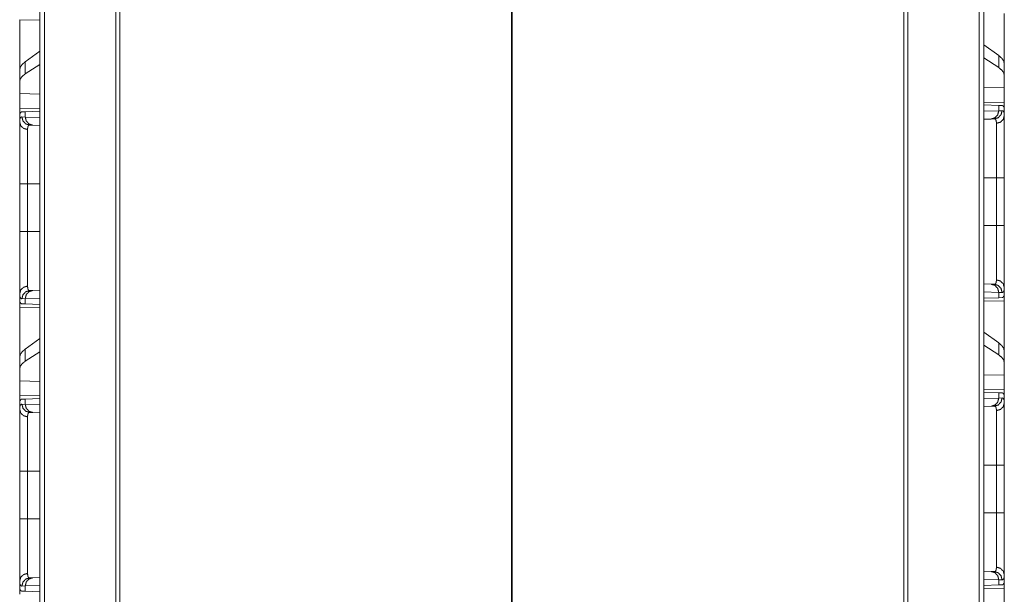
# Model space of a CAD drawing. Units: inches. Extents: x 58 to 103, y 18 to 138.
# Drawn here: x 58 to 64, y 49 to 53 of the extents above; entities that cross this region are included whole.
import ezdxf

# ---------------------------------------------------------------- set-up
doc = ezdxf.new("R2010")
doc.units = ezdxf.units.IN
doc.header["$MEASUREMENT"] = 0
doc.layers.add('1', color=7, linetype='Continuous', true_color=0xffffff)

msp = doc.modelspace()

# ---------------------------------------------------------------- linework, layer by layer
at = {"layer": '1', "color": 2, "linetype": 'Continuous', "lineweight": 18}
for p, q in [((57.916, 21.9459), (57.916, 96.9901)), ((57.9436, 96.9864), (57.9436, 21.9508)), ((63.6398, 21.9508), (63.6398, 96.9864)), ((63.6674, 96.9913), (63.6674, 21.9459)), ((58.3783, 22.0276), (58.3783, 96.9096)), ((58.4031, 96.9046), (58.4031, 22.0325)), ((63.1804, 22.0325), (63.1804, 96.9046)), ((63.2051, 96.9096), (63.2051, 22.0276)), ((60.7888, 89.152), (60.7888, 22.4534)), ((60.7946, 22.4534), (60.7946, 89.152)), ((63.7927, 52.9364), (63.7927, 52.6313)), ((57.7927, 52.8984), (57.916, 52.8963)), ((57.7927, 52.5933), (57.7927, 52.8984)), ((63.7587, 52.6798), (63.6674, 52.7453)), ((57.916, 52.7059), (57.8268, 52.6418)), ((57.8268, 52.5682), (57.8268, 52.6418)), ((57.916, 52.626), (57.8268, 52.5682)), ((63.7587, 52.6063), (63.6674, 52.6653)), ((63.7587, 52.6798), (63.7587, 52.6063)), ((63.7927, 52.5601), (63.7927, 52.6313)), ((57.7927, 52.5933), (57.7927, 52.5221)), ((63.7927, 52.4862), (63.7927, 52.5601)), ((57.7927, 52.5221), (57.7927, 52.4482)), ((57.916, 52.4446), (57.7927, 52.4482)), ((57.7927, 52.3566), (57.7927, 52.4482)), ((63.7927, 52.4862), (63.6674, 52.4826)), ((63.7927, 52.4862), (63.7927, 52.3946)), ((63.7927, 52.3946), (63.6674, 52.3968)), ((57.916, 52.3587), (57.7927, 52.3566)), ((57.7957, 52.3276), (57.7927, 52.3275)), ((57.7927, 52.3275), (57.7927, 52.2755)), ((57.8067, 52.3372), (57.8268, 52.3379)), ((57.8268, 52.3379), (57.916, 52.341)), ((57.8268, 52.3055), (57.8268, 52.3379)), ((63.6674, 52.3791), (63.7587, 52.3759)), ((63.6674, 52.3403), (63.7587, 52.3435)), ((63.7587, 52.3759), (63.7587, 52.3435)), ((63.7587, 52.3759), (63.7788, 52.3752)), ((63.7587, 52.3435), (63.7791, 52.3442)), ((63.7927, 52.3655), (63.7898, 52.3656)), ((63.7927, 52.3135), (63.7927, 52.3655)), ((57.8064, 52.3062), (57.8268, 52.3055)), ((57.8268, 52.3055), (57.916, 52.3024)), ((63.7121, 52.2935), (63.6674, 52.292)), ((63.7315, 52.2942), (63.7121, 52.2935)), ((57.8734, 52.2555), (57.854, 52.2562)), ((57.916, 52.254), (57.8734, 52.2555)), ((63.6674, 51.9357), (63.7445, 51.9357)), ((63.7445, 51.6453), (63.7445, 51.9357)), ((63.7927, 51.9357), (63.7927, 51.6453)), ((57.7927, 51.6073), (57.7927, 51.8977)), ((57.841, 51.8977), (57.916, 51.8977)), ((57.841, 51.8977), (57.841, 51.6073)), ((57.841, 51.6073), (57.916, 51.6073)), ((63.6674, 51.6453), (63.7445, 51.6453)), ((57.854, 51.2488), (57.8734, 51.2495)), ((57.8734, 51.2495), (57.916, 51.251)), ((63.6674, 51.2891), (63.7121, 51.2875)), ((63.7587, 51.2375), (63.6674, 51.2407)), ((63.7121, 51.2875), (63.7315, 51.2868)), ((63.7927, 51.2155), (63.7927, 51.2675)), ((57.7927, 51.2295), (57.7927, 51.1775)), ((57.8268, 51.1995), (57.8064, 51.1988)), ((57.916, 51.2026), (57.8268, 51.1995)), ((57.8268, 51.1671), (57.8268, 51.1995)), ((63.7587, 51.2051), (63.6674, 51.2019)), ((63.6674, 51.1842), (63.7927, 51.1864)), ((63.7587, 51.2375), (63.7587, 51.2051)), ((63.7791, 51.2368), (63.7587, 51.2375)), ((63.7788, 51.2058), (63.7587, 51.2051)), ((63.7927, 51.2155), (63.7898, 51.2154)), ((63.7927, 51.1864), (63.7927, 50.8813)), ((57.7957, 51.1774), (57.7927, 51.1775)), ((57.7927, 51.1484), (57.916, 51.1463)), ((57.7927, 50.8433), (57.7927, 51.1484)), ((57.8268, 51.1671), (57.8067, 51.1678)), ((57.916, 51.164), (57.8268, 51.1671)), ((57.916, 50.9559), (57.8268, 50.8918)), ((63.7587, 50.9298), (63.6674, 50.9953)), ((57.8268, 50.8182), (57.8268, 50.8918)), ((63.7587, 50.8563), (63.6674, 50.9153)), ((63.7587, 50.9298), (63.7587, 50.8563)), ((63.7927, 50.8101), (63.7927, 50.8813)), ((57.7927, 50.8433), (57.7927, 50.7721)), ((57.916, 50.876), (57.8268, 50.8182)), ((57.7927, 50.7721), (57.7927, 50.6982)), ((63.7927, 50.7362), (63.7927, 50.8101)), ((63.7927, 50.7362), (63.6674, 50.7326)), ((63.7927, 50.7362), (63.7927, 50.6446)), ((57.916, 50.6946), (57.7927, 50.6982)), ((57.7927, 50.6066), (57.7927, 50.6982)), ((63.7927, 50.6446), (63.6674, 50.6468)), ((57.916, 50.6087), (57.7927, 50.6066)), ((57.8067, 50.5872), (57.8268, 50.5879)), ((57.8268, 50.5879), (57.916, 50.591)), ((57.8268, 50.5555), (57.8268, 50.5879)), ((63.6674, 50.6291), (63.7587, 50.6259)), ((63.6674, 50.5903), (63.7587, 50.5935)), ((63.7587, 50.6259), (63.7587, 50.5935)), ((63.7587, 50.6259), (63.7788, 50.6252)), ((63.7587, 50.5935), (63.7791, 50.5942)), ((63.7927, 50.6155), (63.7898, 50.6156)), ((63.7927, 50.5635), (63.7927, 50.6155)), ((57.7957, 50.5776), (57.7927, 50.5775)), ((57.7927, 50.5775), (57.7927, 50.5255)), ((57.8064, 50.5562), (57.8268, 50.5555)), ((57.8268, 50.5555), (57.916, 50.5524)), ((63.7121, 50.5435), (63.6674, 50.542)), ((63.7315, 50.5442), (63.7121, 50.5435)), ((57.8734, 50.5055), (57.854, 50.5062)), ((57.916, 50.504), (57.8734, 50.5055)), ((63.6674, 50.1857), (63.7445, 50.1857)), ((63.7445, 49.8953), (63.7445, 50.1857)), ((63.7927, 50.1857), (63.7927, 49.8953)), ((57.7927, 49.8573), (57.7927, 50.1477)), ((57.841, 50.1477), (57.916, 50.1477)), ((57.841, 50.1477), (57.841, 49.8573)), ((63.6674, 49.8953), (63.7445, 49.8953)), ((57.841, 49.8573), (57.916, 49.8573)), ((57.8734, 49.4995), (57.916, 49.501)), ((63.6674, 49.5391), (63.7121, 49.5375)), ((63.7121, 49.5375), (63.7315, 49.5368)), ((63.7927, 49.4655), (63.7927, 49.5175)), ((57.7927, 49.4795), (57.7927, 49.4275)), ((57.8268, 49.4495), (57.8064, 49.4488)), ((57.916, 49.4526), (57.8268, 49.4495)), ((57.8268, 49.4171), (57.8268, 49.4495)), ((57.854, 49.4988), (57.8734, 49.4995)), ((63.7587, 49.4875), (63.6674, 49.4907)), ((63.7587, 49.4551), (63.6674, 49.4519)), ((63.7587, 49.4875), (63.7587, 49.4551)), ((63.7791, 49.4868), (63.7587, 49.4875)), ((63.7788, 49.4558), (63.7587, 49.4551)), ((63.7927, 49.4655), (63.7898, 49.4654)), ((57.7957, 49.4274), (57.7927, 49.4275)), ((57.8268, 49.4171), (57.8067, 49.4178)), ((57.916, 49.414), (57.8268, 49.4171)), ((63.6674, 49.4342), (63.7927, 49.4364)), ((63.7927, 49.4364), (63.7927, 49.1313))]:
    msp.add_line(p, q, dxfattribs=at)
for points, knots in [([(57.8268, 52.6418), (57.8079, 52.6256), (57.7965, 52.6094), (57.7927, 52.5933)], [0, 0, 0.406672, 0.73027, 1, 1]), ([(63.7927, 52.6313), (63.7889, 52.6474), (63.7775, 52.6636), (63.7587, 52.6798)], [0, 0, 0.269643, 0.593229, 1, 1]), ([(57.8268, 52.5682), (57.8079, 52.5533), (57.7965, 52.5379), (57.7927, 52.5221)], [0, 0, 0.404458, 0.726695, 1, 1]), ([(63.7927, 52.5601), (63.7889, 52.5759), (63.7775, 52.5913), (63.7587, 52.6063)], [0, 0, 0.273266, 0.595442, 1, 1]), ([(57.7957, 52.3276), (57.7976, 52.3317), (57.8001, 52.3347), (57.8032, 52.3365), (57.8067, 52.3372)], [0, 0, 0.292499, 0.540976, 0.767646, 1, 1]), ([(63.7587, 52.3435), (63.7525, 52.319), (63.7355, 52.3008), (63.7121, 52.2935)], [0, 0, 0.338282, 0.671595, 1, 1]), ([(63.7791, 52.3442), (63.7728, 52.3197), (63.7554, 52.3014), (63.7315, 52.2942)], [0, 0, 0.335301, 0.668561, 1, 1]), ([(63.7788, 52.3752), (63.7823, 52.3745), (63.7853, 52.3727), (63.7878, 52.3697), (63.7898, 52.3656)], [0, 0, 0.232786, 0.459332, 0.707523, 1, 1]), ([(63.7791, 52.3442), (63.7824, 52.3438), (63.7852, 52.3424), (63.7875, 52.3401), (63.7894, 52.3368), (63.7909, 52.3325), (63.7919, 52.3272), (63.7921, 52.3257), (63.7923, 52.3241), (63.7924, 52.3225), (63.7925, 52.3208), (63.7927, 52.3173), (63.7927, 52.3135)], [0, 0, 0.088664, 0.172504, 0.261594, 0.364437, 0.486707, 0.63237, 0.672726, 0.714737, 0.758233, 0.803346, 0.898429, 1, 1]), ([(57.7927, 52.2755), (57.7928, 52.2793), (57.7929, 52.2828), (57.793, 52.2845), (57.7932, 52.2861), (57.7934, 52.2877), (57.7935, 52.2892), (57.7946, 52.2945), (57.7961, 52.2988), (57.798, 52.3021), (57.8003, 52.3044), (57.8031, 52.3058), (57.8064, 52.3062)], [0, 0, 0.101575, 0.196659, 0.241761, 0.285359, 0.327284, 0.367705, 0.513284, 0.635695, 0.738453, 0.827482, 0.911519, 1, 1]), ([(57.7927, 52.2755), (57.7991, 52.2529), (57.8167, 52.2361), (57.841, 52.2294)], [0, 0, 0.322084, 0.655447, 1, 1]), ([(57.7927, 51.8977), (57.7927, 51.9279), (57.7927, 51.9577), (57.7927, 51.987), (57.7927, 52.0159), (57.7927, 52.0444), (57.7927, 52.0515), (57.7927, 52.0585), (57.7927, 52.0723), (57.7927, 52.099), (57.7927, 52.1245), (57.7927, 52.1489), (57.7927, 52.1606), (57.7927, 52.1664), (57.7927, 52.1721), (57.7927, 52.1831), (57.7927, 52.2039), (57.7927, 52.2229), (57.7927, 52.2402), (57.7927, 52.2502), (57.7927, 52.2539), (57.7927, 52.2594), (57.7927, 52.2695), (57.7927, 52.2755)], [0, 0, 0.079897, 0.158674, 0.236348, 0.31291, 0.388361, 0.407041, 0.425583, 0.462072, 0.532724, 0.600317, 0.664834, 0.69593, 0.71118, 0.726215, 0.755407, 0.810326, 0.860704, 0.90655, 0.932872, 0.942893, 0.957333, 0.98394, 1, 1]), ([(57.854, 52.2562), (57.83, 52.2634), (57.8127, 52.2817), (57.8064, 52.3062)], [0, 0, 0.33136, 0.664725, 1, 1]), ([(57.8734, 52.2555), (57.8499, 52.2628), (57.833, 52.281), (57.8268, 52.3055)], [0, 0, 0.328431, 0.661712, 1, 1]), ([(63.7445, 52.2674), (63.7444, 52.2707), (63.7443, 52.2738), (63.7442, 52.2752), (63.7441, 52.2766), (63.7439, 52.278), (63.7437, 52.2793), (63.7427, 52.284), (63.7413, 52.2877), (63.7395, 52.2906), (63.7373, 52.2927), (63.736, 52.2934), (63.7346, 52.2939), (63.7339, 52.294), (63.7331, 52.2941), (63.7327, 52.2942), (63.7323, 52.2942), (63.7319, 52.2942), (63.7318, 52.2942), (63.7317, 52.2942), (63.7317, 52.2942), (63.7316, 52.2942), (63.7316, 52.2942), (63.7315, 52.2942), (63.7315, 52.2942)], [0, 0, 0.099344, 0.192424, 0.236629, 0.27926, 0.320494, 0.36008, 0.503263, 0.624151, 0.726917, 0.817716, 0.8616, 0.905725, 0.928334, 0.951439, 0.963407, 0.97535, 0.987475, 0.990603, 0.993734, 0.995298, 0.996865, 0.997647, 0.999212, 1, 1]), ([(63.7445, 52.2674), (63.7687, 52.2741), (63.7863, 52.2909), (63.7927, 52.3135)], [0, 0, 0.344603, 0.677931, 1, 1]), ([(63.7445, 51.9357), (63.7445, 51.949), (63.7445, 51.9524), (63.7445, 51.959), (63.7445, 51.9755), (63.7445, 52.0144), (63.7445, 52.0524), (63.7445, 52.068), (63.7445, 52.0741), (63.7445, 52.0833), (63.7445, 52.1011), (63.7445, 52.124), (63.7445, 52.1458), (63.7445, 52.1564), (63.7445, 52.1667), (63.7445, 52.1717), (63.7445, 52.1767), (63.7445, 52.1957), (63.7445, 52.229), (63.7445, 52.2451), (63.7445, 52.2484), (63.7445, 52.2532), (63.7445, 52.262), (63.7445, 52.2674)], [0, 0, 0.040165, 0.050207, 0.07024, 0.119966, 0.237331, 0.351888, 0.398777, 0.417377, 0.44491, 0.49867, 0.567664, 0.633595, 0.665417, 0.696454, 0.711678, 0.726686, 0.783802, 0.884382, 0.932979, 0.942981, 0.957391, 0.983961, 1, 1]), ([(63.7927, 52.3135), (63.7927, 52.3009), (63.7927, 52.2938), (63.7927, 52.2901), (63.7927, 52.2862), (63.7927, 52.2698), (63.7927, 52.2516), (63.7927, 52.2317), (63.7927, 52.2101), (63.7927, 52.2044), (63.7927, 52.1986), (63.7927, 52.1928), (63.7927, 52.1749), (63.7927, 52.1499), (63.7927, 52.1238), (63.7927, 52.1034), (63.7927, 52.093), (63.7927, 52.0895), (63.7927, 52.0824), (63.7927, 52.0682), (63.7927, 52.0395), (63.7927, 52.025), (63.7927, 51.9957), (63.7927, 51.9808), (63.7927, 51.9509), (63.7927, 51.9357)], [0, 0, 0.033465, 0.052213, 0.062078, 0.072245, 0.115799, 0.16392, 0.216563, 0.273791, 0.288817, 0.304076, 0.319525, 0.367042, 0.433092, 0.50221, 0.556069, 0.583657, 0.592954, 0.611642, 0.649225, 0.725227, 0.763654, 0.841319, 0.880573, 0.95991, 1, 1]), ([(57.854, 52.2562), (57.8539, 52.2562), (57.8539, 52.2562), (57.8538, 52.2562), (57.8538, 52.2562), (57.8535, 52.2562), (57.8533, 52.2562), (57.8531, 52.2562), (57.8527, 52.2562), (57.8524, 52.2561), (57.8516, 52.256), (57.8509, 52.2559), (57.8495, 52.2554), (57.8482, 52.2547), (57.846, 52.2526), (57.8441, 52.2497), (57.8427, 52.246), (57.8418, 52.2413), (57.8416, 52.24), (57.8414, 52.2386), (57.8413, 52.2372), (57.8412, 52.2358), (57.841, 52.2327), (57.841, 52.2294)], [0, 0, 0.001565, 0.002353, 0.0047, 0.006268, 0.012331, 0.01859, 0.024656, 0.036602, 0.048378, 0.071488, 0.094103, 0.138423, 0.182099, 0.272985, 0.375776, 0.496693, 0.639815, 0.679508, 0.720677, 0.763397, 0.807628, 0.900632, 1, 1]), ([(57.841, 52.2294), (57.841, 52.2183), (57.841, 52.2121), (57.841, 52.2088), (57.841, 52.2054), (57.841, 52.1751), (57.841, 52.1387), (57.841, 52.1337), (57.841, 52.1287), (57.841, 52.1236), (57.841, 52.1078), (57.841, 52.086), (57.841, 52.0631), (57.841, 52.0513), (57.841, 52.0392), (57.841, 52.0331), (57.841, 52.0269), (57.841, 52.0019), (57.841, 51.9506), (57.841, 51.9375), (57.841, 51.921), (57.841, 51.9144), (57.841, 51.9044), (57.841, 51.8977)], [0, 0, 0.033422, 0.05214, 0.061995, 0.072144, 0.163655, 0.273324, 0.288322, 0.303556, 0.318976, 0.366405, 0.432346, 0.50134, 0.53698, 0.573406, 0.591908, 0.610567, 0.68599, 0.840605, 0.880034, 0.92977, 0.949803, 0.979917, 1, 1]), ([(63.7445, 51.9357), (63.7863, 51.9357), (63.7927, 51.9357)], [0, 0, 0.867242, 1, 1]), ([(57.7927, 51.8977), (57.7991, 51.8977), (57.841, 51.8977)], [0, 0, 0.132893, 1, 1]), ([(57.7927, 51.2295), (57.7927, 51.2421), (57.7927, 51.2565), (57.7927, 51.2727), (57.7927, 51.2908), (57.7927, 51.3108), (57.7927, 51.316), (57.7927, 51.3214), (57.7927, 51.3324), (57.7927, 51.3554), (57.7927, 51.3797), (57.7927, 51.4052), (57.7927, 51.4118), (57.7927, 51.4219), (57.7927, 51.4287), (57.7927, 51.4459), (57.7927, 51.4739), (57.7927, 51.5026), (57.7927, 51.5319), (57.7927, 51.5505), (57.7927, 51.5581), (57.7927, 51.5694), (57.7927, 51.5921), (57.7927, 51.6073)], [0, 0, 0.033284, 0.071487, 0.114515, 0.162369, 0.215116, 0.229082, 0.243316, 0.27243, 0.333267, 0.397508, 0.465178, 0.482634, 0.509223, 0.527214, 0.572767, 0.647011, 0.722909, 0.800462, 0.84978, 0.8697, 0.899684, 0.959806, 1, 1]), ([(57.7927, 51.6073), (57.7991, 51.6073), (57.841, 51.6073)], [0, 0, 0.132893, 1, 1]), ([(57.841, 51.6073), (57.841, 51.6056), (57.841, 51.6023), (57.841, 51.6006), (57.841, 51.594), (57.841, 51.5807), (57.841, 51.5674), (57.841, 51.5608), (57.841, 51.5543), (57.841, 51.5029), (57.841, 51.4537), (57.841, 51.4507), (57.841, 51.4447), (57.841, 51.4359), (57.841, 51.4188), (57.841, 51.3969), (57.841, 51.3762), (57.841, 51.3614), (57.841, 51.3542), (57.841, 51.3496), (57.841, 51.3383), (57.841, 51.3297), (57.841, 51.2995), (57.841, 51.2867), (57.841, 51.2838), (57.841, 51.281), (57.841, 51.2757)], [0, 0, 0.005026, 0.015067, 0.020083, 0.040146, 0.080193, 0.120152, 0.140088, 0.159925, 0.314844, 0.463147, 0.472197, 0.49018, 0.51674, 0.568419, 0.634321, 0.696817, 0.741448, 0.763033, 0.777138, 0.811099, 0.836895, 0.92814, 0.966568, 0.975422, 0.983952, 1, 1]), ([(63.7445, 51.3137), (63.7445, 51.319), (63.7445, 51.3218), (63.7445, 51.3247), (63.7445, 51.3375), (63.7445, 51.3677), (63.7445, 51.3853), (63.7445, 51.3899), (63.7445, 51.3946), (63.7445, 51.4043), (63.7445, 51.4244), (63.7445, 51.4457), (63.7445, 51.4681), (63.7445, 51.4798), (63.7445, 51.4857), (63.7445, 51.4917), (63.7445, 51.5409), (63.7445, 51.5923), (63.7445, 51.5988), (63.7445, 51.6054), (63.7445, 51.6187), (63.7445, 51.632), (63.7445, 51.6386), (63.7445, 51.6403), (63.7445, 51.6436), (63.7445, 51.6453)], [0, 0, 0.016048, 0.024588, 0.033432, 0.07187, 0.163105, 0.215923, 0.22989, 0.244113, 0.273216, 0.334014, 0.398217, 0.465827, 0.500918, 0.518792, 0.536862, 0.685166, 0.840085, 0.859912, 0.879848, 0.919817, 0.959864, 0.979917, 0.984943, 0.994984, 1, 1]), ([(63.7445, 51.6453), (63.7863, 51.6453), (63.7927, 51.6453)], [0, 0, 0.867242, 1, 1]), ([(63.7927, 51.6453), (63.7927, 51.6301), (63.7927, 51.6074), (63.7927, 51.5961), (63.7927, 51.5885), (63.7927, 51.5848), (63.7927, 51.5552), (63.7927, 51.5262), (63.7927, 51.4978), (63.7927, 51.4701), (63.7927, 51.4633), (63.7927, 51.4565), (63.7927, 51.4498), (63.7927, 51.4303), (63.7927, 51.4054), (63.7927, 51.3817), (63.7927, 51.3649), (63.7927, 51.3567), (63.7927, 51.3514), (63.7927, 51.3488), (63.7927, 51.3288), (63.7927, 51.3107), (63.7927, 51.2945), (63.7927, 51.2801), (63.7927, 51.2675)], [0, 0, 0.040194, 0.100316, 0.1303, 0.150212, 0.160129, 0.238517, 0.315243, 0.390314, 0.463722, 0.481799, 0.499694, 0.517366, 0.569079, 0.635034, 0.697578, 0.742235, 0.763827, 0.77794, 0.784875, 0.837623, 0.885476, 0.928513, 0.966708, 1, 1]), ([(63.7315, 51.2868), (63.7315, 51.2868), (63.7316, 51.2868), (63.7316, 51.2868), (63.7317, 51.2868), (63.7318, 51.2868), (63.7319, 51.2868), (63.7323, 51.2868), (63.7327, 51.2868), (63.7331, 51.2869), (63.7339, 51.287), (63.7346, 51.2871), (63.7353, 51.2874), (63.736, 51.2876), (63.7367, 51.288), (63.7373, 51.2883), (63.7396, 51.2904), (63.7414, 51.2933), (63.7428, 51.2971), (63.7437, 51.3018), (63.7443, 51.3073), (63.7445, 51.3137)], [0, 0, 0.000782, 0.00157, 0.003135, 0.004702, 0.009396, 0.012526, 0.024652, 0.03679, 0.048572, 0.071872, 0.094694, 0.116965, 0.139261, 0.161343, 0.183545, 0.275154, 0.37859, 0.499624, 0.642064, 0.808276, 1, 1]), ([(63.7445, 51.3137), (63.7687, 51.3069), (63.7863, 51.2901), (63.7927, 51.2675)], [0, 0, 0.344603, 0.677931, 1, 1]), ([(57.7927, 51.2295), (57.7991, 51.2521), (57.8167, 51.2689), (57.841, 51.2757)], [0, 0, 0.32208, 0.655439, 1, 1]), ([(57.854, 51.2488), (57.83, 51.2416), (57.8127, 51.2233), (57.8064, 51.1988)], [0, 0, 0.33136, 0.664725, 1, 1]), ([(57.8268, 51.1995), (57.833, 51.224), (57.8499, 51.2422), (57.8734, 51.2495)], [0, 0, 0.338288, 0.671569, 1, 1]), ([(57.841, 51.2757), (57.8412, 51.2693), (57.8418, 51.2638), (57.8427, 51.2591), (57.8441, 51.2553), (57.8459, 51.2524), (57.8482, 51.2503), (57.8488, 51.25), (57.8494, 51.2496), (57.8501, 51.2494), (57.8508, 51.2491), (57.8516, 51.249), (57.8523, 51.2489), (57.8527, 51.2488), (57.8531, 51.2488), (57.8533, 51.2488), (57.8537, 51.2488), (57.8538, 51.2488), (57.8539, 51.2488), (57.8539, 51.2488), (57.8539, 51.2488), (57.854, 51.2488)], [0, 0, 0.191835, 0.357981, 0.500431, 0.621473, 0.724897, 0.816656, 0.838859, 0.860899, 0.883015, 0.905503, 0.928327, 0.951435, 0.963404, 0.975348, 0.981414, 0.990801, 0.993736, 0.996865, 0.997653, 0.998435, 1, 1]), ([(63.7121, 51.2875), (63.7355, 51.2802), (63.7525, 51.262), (63.7587, 51.2375)], [0, 0, 0.328405, 0.661718, 1, 1]), ([(63.7791, 51.2368), (63.7728, 51.2613), (63.7554, 51.2796), (63.7315, 51.2868)], [0, 0, 0.335301, 0.668561, 1, 1]), ([(63.7927, 51.2675), (63.7925, 51.2602), (63.7919, 51.2539), (63.7909, 51.2486), (63.7895, 51.2443), (63.7876, 51.241), (63.7852, 51.2386), (63.7845, 51.2382), (63.7838, 51.2378), (63.7831, 51.2375), (63.7824, 51.2372), (63.7808, 51.2369), (63.7791, 51.2368)], [0, 0, 0.195906, 0.365485, 0.510311, 0.632785, 0.73609, 0.825871, 0.847229, 0.868529, 0.889533, 0.910923, 0.954289, 1, 1]), ([(57.8064, 51.1988), (57.8047, 51.1989), (57.8031, 51.1992), (57.8024, 51.1995), (57.8016, 51.1998), (57.8009, 51.2002), (57.8003, 51.2006), (57.7979, 51.203), (57.796, 51.2063), (57.7946, 51.2106), (57.7935, 51.2159), (57.7929, 51.2222), (57.7927, 51.2295)], [0, 0, 0.045713, 0.089063, 0.110288, 0.131488, 0.152594, 0.174, 0.263847, 0.367156, 0.489579, 0.634496, 0.804082, 1, 1]), ([(63.7898, 51.2154), (63.7878, 51.2113), (63.7853, 51.2083), (63.7823, 51.2065), (63.7788, 51.2058)], [0, 0, 0.292313, 0.540524, 0.767196, 1, 1]), ([(57.8067, 51.1678), (57.8032, 51.1685), (57.8001, 51.1703), (57.7976, 51.1733), (57.7957, 51.1774)], [0, 0, 0.232354, 0.459024, 0.707501, 1, 1]), ([(57.8268, 50.8918), (57.8079, 50.8756), (57.7965, 50.8594), (57.7927, 50.8433)], [0, 0, 0.406672, 0.73027, 1, 1]), ([(63.7927, 50.8813), (63.7889, 50.8974), (63.7775, 50.9136), (63.7587, 50.9298)], [0, 0, 0.269643, 0.593229, 1, 1]), ([(63.7927, 50.8101), (63.7889, 50.8259), (63.7775, 50.8413), (63.7587, 50.8563)], [0, 0, 0.273266, 0.595442, 1, 1]), ([(57.8268, 50.8182), (57.8079, 50.8033), (57.7965, 50.7879), (57.7927, 50.7721)], [0, 0, 0.404458, 0.726695, 1, 1]), ([(57.7957, 50.5776), (57.7976, 50.5817), (57.8001, 50.5847), (57.8032, 50.5865), (57.8067, 50.5872)], [0, 0, 0.292499, 0.540976, 0.767646, 1, 1]), ([(63.7587, 50.5935), (63.7525, 50.569), (63.7355, 50.5508), (63.7121, 50.5435)], [0, 0, 0.338282, 0.671595, 1, 1]), ([(63.7315, 50.5442), (63.7554, 50.5514), (63.7728, 50.5697), (63.7791, 50.5942)], [0, 0, 0.331439, 0.664699, 1, 1]), ([(63.7788, 50.6252), (63.7823, 50.6245), (63.7853, 50.6227), (63.7878, 50.6197), (63.7898, 50.6156)], [0, 0, 0.232786, 0.459332, 0.707523, 1, 1]), ([(63.7791, 50.5942), (63.7824, 50.5938), (63.7852, 50.5924), (63.7875, 50.5901), (63.7894, 50.5868), (63.7909, 50.5825), (63.7919, 50.5772), (63.7921, 50.5757), (63.7923, 50.5741), (63.7924, 50.5725), (63.7925, 50.5708), (63.7927, 50.5673), (63.7927, 50.5635)], [0, 0, 0.088664, 0.172504, 0.261594, 0.364437, 0.486707, 0.63237, 0.672726, 0.714737, 0.758233, 0.803346, 0.898429, 1, 1]), ([(57.7927, 50.5255), (57.7928, 50.5293), (57.7929, 50.5328), (57.793, 50.5345), (57.7932, 50.5361), (57.7934, 50.5377), (57.7935, 50.5392), (57.7946, 50.5445), (57.7961, 50.5488), (57.798, 50.5521), (57.8003, 50.5544), (57.8031, 50.5558), (57.8064, 50.5562)], [0, 0, 0.101575, 0.196659, 0.241761, 0.285359, 0.327284, 0.367705, 0.513284, 0.635695, 0.738453, 0.827482, 0.911519, 1, 1]), ([(57.7927, 50.5255), (57.7991, 50.5029), (57.8167, 50.4861), (57.841, 50.4794)], [0, 0, 0.322084, 0.655447, 1, 1]), ([(57.7927, 50.1477), (57.7927, 50.1779), (57.7927, 50.2077), (57.7927, 50.237), (57.7927, 50.2659), (57.7927, 50.2944), (57.7927, 50.3015), (57.7927, 50.3085), (57.7927, 50.3223), (57.7927, 50.349), (57.7927, 50.3745), (57.7927, 50.3989), (57.7927, 50.4106), (57.7927, 50.4164), (57.7927, 50.4221), (57.7927, 50.4331), (57.7927, 50.4539), (57.7927, 50.4729), (57.7927, 50.4902), (57.7927, 50.5002), (57.7927, 50.5039), (57.7927, 50.5094), (57.7927, 50.5195), (57.7927, 50.5255)], [0, 0, 0.079897, 0.158674, 0.236348, 0.31291, 0.388361, 0.407041, 0.425583, 0.462072, 0.532724, 0.600317, 0.664834, 0.69593, 0.71118, 0.726215, 0.755407, 0.810326, 0.860704, 0.90655, 0.932872, 0.942893, 0.957333, 0.98394, 1, 1]), ([(57.8064, 50.5562), (57.8127, 50.5317), (57.83, 50.5134), (57.854, 50.5062)], [0, 0, 0.335275, 0.66864, 1, 1]), ([(57.8734, 50.5055), (57.8499, 50.5128), (57.833, 50.531), (57.8268, 50.5555)], [0, 0, 0.328431, 0.661712, 1, 1]), ([(63.7445, 50.5174), (63.7444, 50.5207), (63.7443, 50.5238), (63.7442, 50.5252), (63.7441, 50.5266), (63.7439, 50.528), (63.7437, 50.5293), (63.7427, 50.534), (63.7413, 50.5377), (63.7395, 50.5406), (63.7373, 50.5427), (63.736, 50.5434), (63.7346, 50.5439), (63.7339, 50.544), (63.7331, 50.5441), (63.7327, 50.5442), (63.7323, 50.5442), (63.7319, 50.5442), (63.7318, 50.5442), (63.7317, 50.5442), (63.7317, 50.5442), (63.7316, 50.5442), (63.7316, 50.5442), (63.7315, 50.5442), (63.7315, 50.5442)], [0, 0, 0.099344, 0.192424, 0.236629, 0.27926, 0.320494, 0.36008, 0.503263, 0.624151, 0.726917, 0.817716, 0.8616, 0.905725, 0.928334, 0.951439, 0.963407, 0.97535, 0.987475, 0.990603, 0.993734, 0.995298, 0.996865, 0.997647, 0.999212, 1, 1]), ([(63.7445, 50.5174), (63.7687, 50.5241), (63.7863, 50.5409), (63.7927, 50.5635)], [0, 0, 0.344603, 0.677931, 1, 1]), ([(63.7927, 50.5635), (63.7927, 50.5509), (63.7927, 50.5438), (63.7927, 50.5401), (63.7927, 50.5362), (63.7927, 50.5198), (63.7927, 50.5016), (63.7927, 50.4817), (63.7927, 50.4601), (63.7927, 50.4544), (63.7927, 50.4486), (63.7927, 50.4369), (63.7927, 50.4125), (63.7927, 50.387), (63.7927, 50.3603), (63.7927, 50.3465), (63.7927, 50.343), (63.7927, 50.336), (63.7927, 50.3182), (63.7927, 50.2895), (63.7927, 50.275), (63.7927, 50.2457), (63.7927, 50.2308), (63.7927, 50.2009), (63.7927, 50.1857)], [0, 0, 0.033465, 0.052213, 0.062078, 0.072245, 0.115799, 0.16392, 0.216563, 0.273791, 0.288817, 0.304076, 0.335171, 0.399688, 0.467272, 0.537923, 0.574412, 0.583657, 0.602285, 0.649225, 0.725227, 0.763654, 0.841319, 0.880573, 0.95991, 1, 1]), ([(57.854, 50.5062), (57.8539, 50.5062), (57.8539, 50.5062), (57.8538, 50.5062), (57.8538, 50.5062), (57.8535, 50.5062), (57.8533, 50.5062), (57.8531, 50.5062), (57.8527, 50.5062), (57.8524, 50.5061), (57.8516, 50.506), (57.8509, 50.5059), (57.8495, 50.5054), (57.8482, 50.5047), (57.846, 50.5026), (57.8441, 50.4997), (57.8427, 50.496), (57.8418, 50.4913), (57.8416, 50.49), (57.8414, 50.4886), (57.8413, 50.4872), (57.8412, 50.4858), (57.841, 50.4827), (57.841, 50.4794)], [0, 0, 0.001565, 0.002353, 0.0047, 0.006268, 0.012331, 0.01859, 0.024656, 0.036602, 0.048378, 0.071488, 0.094103, 0.138423, 0.182099, 0.272985, 0.375776, 0.496693, 0.639815, 0.679508, 0.720677, 0.763397, 0.807628, 0.900632, 1, 1]), ([(57.841, 50.4794), (57.841, 50.4683), (57.841, 50.4621), (57.841, 50.4588), (57.841, 50.4554), (57.841, 50.4251), (57.841, 50.3887), (57.841, 50.3837), (57.841, 50.3787), (57.841, 50.3684), (57.841, 50.347), (57.841, 50.3247), (57.841, 50.3013), (57.841, 50.2892), (57.841, 50.2831), (57.841, 50.2769), (57.841, 50.2519), (57.841, 50.2264), (57.841, 50.1875), (57.841, 50.171), (57.841, 50.1644), (57.841, 50.1544), (57.841, 50.1477)], [0, 0, 0.033422, 0.05214, 0.061995, 0.072144, 0.163655, 0.273324, 0.288322, 0.303556, 0.334593, 0.398993, 0.466455, 0.53698, 0.573406, 0.591908, 0.610567, 0.68599, 0.762679, 0.880034, 0.92977, 0.949803, 0.979917, 1, 1]), ([(63.7445, 50.1857), (63.7445, 50.199), (63.7445, 50.2024), (63.7445, 50.209), (63.7445, 50.2255), (63.7445, 50.2644), (63.7445, 50.2899), (63.7445, 50.3149), (63.7445, 50.3211), (63.7445, 50.3272), (63.7445, 50.3333), (63.7445, 50.3511), (63.7445, 50.374), (63.7445, 50.3958), (63.7445, 50.4064), (63.7445, 50.4167), (63.7445, 50.4217), (63.7445, 50.4242), (63.7445, 50.4457), (63.7445, 50.479), (63.7445, 50.4951), (63.7445, 50.4984), (63.7445, 50.5032), (63.7445, 50.512), (63.7445, 50.5174)], [0, 0, 0.040165, 0.050207, 0.07024, 0.119966, 0.237331, 0.31401, 0.389442, 0.408102, 0.426604, 0.44491, 0.49867, 0.567664, 0.633595, 0.665417, 0.696454, 0.711678, 0.719216, 0.783802, 0.884382, 0.932979, 0.942981, 0.957391, 0.983961, 1, 1]), ([(63.7927, 50.1857), (63.7863, 50.1857), (63.7445, 50.1857)], [0, 0, 0.132758, 1, 1]), ([(57.841, 50.1477), (57.7991, 50.1477), (57.7927, 50.1477)], [0, 0, 0.867107, 1, 1]), ([(63.7445, 49.5637), (63.7445, 49.569), (63.7445, 49.5718), (63.7445, 49.5747), (63.7445, 49.5875), (63.7445, 49.6177), (63.7445, 49.6353), (63.7445, 49.6399), (63.7445, 49.6446), (63.7445, 49.6543), (63.7445, 49.6744), (63.7445, 49.6957), (63.7445, 49.7181), (63.7445, 49.7298), (63.7445, 49.7357), (63.7445, 49.7417), (63.7445, 49.7909), (63.7445, 49.8423), (63.7445, 49.8488), (63.7445, 49.8554), (63.7445, 49.8687), (63.7445, 49.882), (63.7445, 49.8886), (63.7445, 49.8903), (63.7445, 49.8936), (63.7445, 49.8953)], [0, 0, 0.016048, 0.024588, 0.033432, 0.07187, 0.163105, 0.215923, 0.22989, 0.244113, 0.273216, 0.334014, 0.398217, 0.465827, 0.500918, 0.518792, 0.536862, 0.685166, 0.840085, 0.859912, 0.879848, 0.919817, 0.959864, 0.979917, 0.984943, 0.994984, 1, 1]), ([(63.7927, 49.8953), (63.7863, 49.8953), (63.7445, 49.8953)], [0, 0, 0.132758, 1, 1]), ([(63.7927, 49.8953), (63.7927, 49.8801), (63.7927, 49.8574), (63.7927, 49.8461), (63.7927, 49.8385), (63.7927, 49.8348), (63.7927, 49.8052), (63.7927, 49.7762), (63.7927, 49.7478), (63.7927, 49.7201), (63.7927, 49.7133), (63.7927, 49.7065), (63.7927, 49.6998), (63.7927, 49.6803), (63.7927, 49.6554), (63.7927, 49.6317), (63.7927, 49.6149), (63.7927, 49.6067), (63.7927, 49.6014), (63.7927, 49.5988), (63.7927, 49.5788), (63.7927, 49.5607), (63.7927, 49.5445), (63.7927, 49.5301), (63.7927, 49.5175)], [0, 0, 0.040194, 0.100316, 0.1303, 0.150212, 0.160129, 0.238517, 0.315243, 0.390314, 0.463722, 0.481799, 0.499694, 0.517366, 0.569079, 0.635034, 0.697578, 0.742235, 0.763827, 0.77794, 0.784875, 0.837623, 0.885476, 0.928513, 0.966708, 1, 1]), ([(57.7927, 49.4795), (57.7927, 49.4921), (57.7927, 49.5065), (57.7927, 49.5227), (57.7927, 49.5408), (57.7927, 49.5608), (57.7927, 49.566), (57.7927, 49.5714), (57.7927, 49.5824), (57.7927, 49.6054), (57.7927, 49.6297), (57.7927, 49.6552), (57.7927, 49.6618), (57.7927, 49.6719), (57.7927, 49.6787), (57.7927, 49.6959), (57.7927, 49.7239), (57.7927, 49.7382), (57.7927, 49.7672), (57.7927, 49.7968), (57.7927, 49.8005), (57.7927, 49.8081), (57.7927, 49.8194), (57.7927, 49.8421), (57.7927, 49.8573)], [0, 0, 0.033284, 0.071487, 0.114515, 0.162369, 0.215116, 0.229082, 0.243316, 0.27243, 0.333267, 0.397508, 0.465178, 0.482634, 0.509223, 0.527214, 0.572767, 0.647011, 0.684749, 0.761474, 0.839863, 0.84978, 0.8697, 0.899684, 0.959806, 1, 1]), ([(57.841, 49.8573), (57.7991, 49.8573), (57.7927, 49.8573)], [0, 0, 0.867107, 1, 1]), ([(57.841, 49.8573), (57.841, 49.8556), (57.841, 49.8523), (57.841, 49.8506), (57.841, 49.844), (57.841, 49.8307), (57.841, 49.8174), (57.841, 49.8108), (57.841, 49.8043), (57.841, 49.7529), (57.841, 49.7037), (57.841, 49.7007), (57.841, 49.6947), (57.841, 49.6859), (57.841, 49.6688), (57.841, 49.6469), (57.841, 49.6262), (57.841, 49.6114), (57.841, 49.6042), (57.841, 49.5996), (57.841, 49.5883), (57.841, 49.5797), (57.841, 49.5495), (57.841, 49.5367), (57.841, 49.5353), (57.841, 49.5324), (57.841, 49.5283), (57.841, 49.5257)], [0, 0, 0.005026, 0.015067, 0.020083, 0.040146, 0.080193, 0.120152, 0.140088, 0.159925, 0.314844, 0.463147, 0.472197, 0.49018, 0.51674, 0.568419, 0.634321, 0.696817, 0.741448, 0.763033, 0.777138, 0.811099, 0.836895, 0.92814, 0.966568, 0.971034, 0.979731, 0.992148, 1, 1]), ([(63.7315, 49.5368), (63.7315, 49.5368), (63.7316, 49.5368), (63.7316, 49.5368), (63.7317, 49.5368), (63.7318, 49.5368), (63.7319, 49.5368), (63.7323, 49.5368), (63.7327, 49.5368), (63.7331, 49.5369), (63.7339, 49.537), (63.7346, 49.5371), (63.7353, 49.5374), (63.736, 49.5376), (63.7367, 49.538), (63.7373, 49.5383), (63.7396, 49.5404), (63.7414, 49.5433), (63.7428, 49.5471), (63.7437, 49.5518), (63.7443, 49.5573), (63.7445, 49.5637)], [0, 0, 0.000782, 0.00157, 0.003135, 0.004702, 0.009396, 0.012526, 0.024652, 0.03679, 0.048572, 0.071872, 0.094694, 0.116965, 0.139261, 0.161343, 0.183545, 0.275154, 0.37859, 0.499624, 0.642064, 0.808276, 1, 1]), ([(63.7445, 49.5637), (63.7687, 49.5569), (63.7863, 49.5401), (63.7927, 49.5175)], [0, 0, 0.344603, 0.677931, 1, 1]), ([(57.7927, 49.4795), (57.7991, 49.5021), (57.8167, 49.5189), (57.841, 49.5257)], [0, 0, 0.32208, 0.655439, 1, 1]), ([(57.841, 49.5257), (57.8412, 49.5193), (57.8418, 49.5138), (57.8427, 49.5091), (57.8441, 49.5053), (57.8459, 49.5024), (57.8482, 49.5003), (57.8488, 49.5), (57.8494, 49.4996), (57.8501, 49.4994), (57.8508, 49.4991), (57.8516, 49.499), (57.8523, 49.4989), (57.8527, 49.4988), (57.8531, 49.4988), (57.8533, 49.4988), (57.8537, 49.4988), (57.8538, 49.4988), (57.8539, 49.4988), (57.8539, 49.4988), (57.8539, 49.4988), (57.854, 49.4988)], [0, 0, 0.191835, 0.357981, 0.500431, 0.621473, 0.724897, 0.816656, 0.838859, 0.860899, 0.883015, 0.905503, 0.928327, 0.951435, 0.963404, 0.975348, 0.981414, 0.990801, 0.993736, 0.996865, 0.997653, 0.998435, 1, 1]), ([(63.7121, 49.5375), (63.7355, 49.5302), (63.7525, 49.512), (63.7587, 49.4875)], [0, 0, 0.328405, 0.661718, 1, 1]), ([(63.7315, 49.5368), (63.7554, 49.5296), (63.7728, 49.5113), (63.7791, 49.4868)], [0, 0, 0.331439, 0.664699, 1, 1]), ([(63.7927, 49.5175), (63.7925, 49.5102), (63.7919, 49.5039), (63.7909, 49.4986), (63.7895, 49.4943), (63.7876, 49.491), (63.7852, 49.4886), (63.7845, 49.4882), (63.7838, 49.4878), (63.7831, 49.4875), (63.7824, 49.4872), (63.7808, 49.4869), (63.7791, 49.4868)], [0, 0, 0.195906, 0.365485, 0.510311, 0.632785, 0.73609, 0.825871, 0.847229, 0.868529, 0.889533, 0.910923, 0.954289, 1, 1]), ([(57.8064, 49.4488), (57.8047, 49.4489), (57.8031, 49.4492), (57.8024, 49.4495), (57.8016, 49.4498), (57.8009, 49.4502), (57.8003, 49.4506), (57.7979, 49.453), (57.796, 49.4563), (57.7946, 49.4606), (57.7935, 49.4659), (57.7929, 49.4722), (57.7927, 49.4795)], [0, 0, 0.045713, 0.089063, 0.110288, 0.131488, 0.152594, 0.174, 0.263847, 0.367156, 0.489579, 0.634496, 0.804082, 1, 1]), ([(57.8064, 49.4488), (57.8127, 49.4733), (57.83, 49.4916), (57.854, 49.4988)], [0, 0, 0.335275, 0.66864, 1, 1]), ([(57.8268, 49.4495), (57.833, 49.474), (57.8499, 49.4922), (57.8734, 49.4995)], [0, 0, 0.338288, 0.671569, 1, 1]), ([(63.7898, 49.4654), (63.7878, 49.4613), (63.7853, 49.4583), (63.7823, 49.4565), (63.7788, 49.4558)], [0, 0, 0.292313, 0.540524, 0.767196, 1, 1]), ([(57.8067, 49.4178), (57.8032, 49.4185), (57.8001, 49.4203), (57.7976, 49.4233), (57.7957, 49.4274)], [0, 0, 0.232354, 0.459024, 0.707501, 1, 1])]:
    msp.add_open_spline(points, degree=1, knots=knots, dxfattribs=at)
for points in [[(63.7927, 52.3946), (63.7927, 52.3655)], [(57.7927, 52.3275), (57.7927, 52.3566)], [(63.7927, 51.2155), (63.7927, 51.1864)], [(57.7927, 51.1484), (57.7927, 51.1775)], [(63.7927, 50.6446), (63.7927, 50.6155)], [(57.7927, 50.5775), (57.7927, 50.6066)], [(63.7927, 49.4655), (63.7927, 49.4364)], [(57.7927, 49.3984), (57.7927, 49.4275)]]:
    msp.add_open_spline(points, degree=1, dxfattribs=at)

doc.saveas('drawing.dxf')
